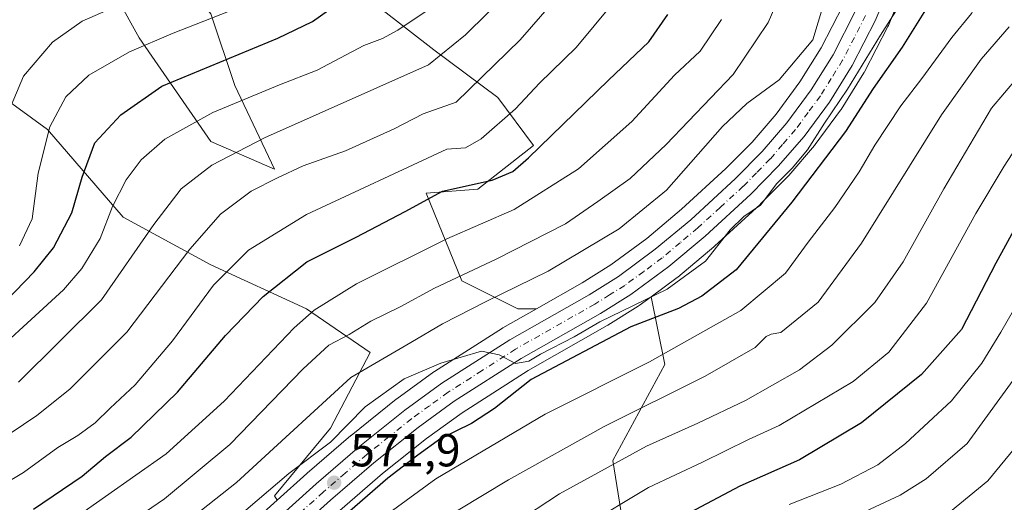
# Model space of a CAD drawing. Units: metres. Extents: x 616970 to 620401, y 4771076 to 4773448.
# Drawn here: x 619892 to 620105, y 4772019 to 4772124 of the extents above; entities that cross this region are included whole.
import ezdxf

# ---------------------------------------------------------------- set-up
doc = ezdxf.new("R2010")
doc.units = ezdxf.units.M
doc.header["$MEASUREMENT"] = 0
doc.linetypes.add('DGN Style 4', pattern=[2.638475, 1.318413, -0.659207, 0.001648, -0.659207])
for name, color, linetype, lineweight in [('Arbolado forestal CxS', 92, 'Continuous', 0), ('Carretera de calzada única Cxs', 7, 'Continuous', 13), ('Carretera de calzada única eje', 7, 'DGN Style 4', 0), ('Curva de nivel maestra', 30, 'Continuous', 30), ('Curva de nivel normal', 30, 'Continuous', 0), ('Núcleo urbano CxS', 7, 'Continuous', 0), ('Pastizal CxS', 92, 'Continuous', 0), ('Punto de cota en terreno', 7, 'Continuous', 0), ('Rótulo de punto de cota en terreno', 7, 'Continuous', 0)]:
    doc.layers.add(name, color=color, linetype=linetype, lineweight=lineweight)
doc.styles.add('Style-Arial', font='txt')

# ---------------------------------------------------------------- blocks, each defined once
blk = doc.blocks.new('*U13')
at = {"layer": 'Arbolado forestal CxS', "color": 92, "linetype": 'Continuous', "lineweight": 0}
for points in [[(620070.1231, 4772127.1071, 565.6526), (620065.3483, 4772117.8111, 566.1274), (620060.7661, 4772110.4565, 566.2707), (620055.6125, 4772103.4713, 567.0103), (620050.4139, 4772097.4257, 567.1161), (620044.7667, 4772091.7199, 566.9141), (620035.1409, 4772082.8557, 566.2499), (620027.5857, 4772076.5401, 566.234), (620019.8111, 4772070.8023, 566.5541), (620013.6029, 4772066.9171, 566.8927), (620003.7161, 4772061.3011, 566.9547), (619999.6371, 4772061.3013, 565.7837), (619987.5509, 4772067.3445, 559.0477), (619979.7811, 4772086.3377, 547.4844), (619991.0043, 4772087.2009, 549.5356), (620003.0909, 4772096.6973, 548.1222), (619995.3211, 4772107.0573, 541.3533), (619981.5085, 4772117.4171, 533.502), (619958.1985, 4772135.5473, 519.2604)], [(619933.1621, 4772125.1875, 518.023), (619938.3419, 4772109.6477, 526.9249), (619946.9749, 4772091.5179, 537.5482), (619933.1617, 4772097.5611, 531.5215), (619917.6223, 4772120.0079, 517.5731), (619908.1259, 4772137.2743, 507.4582)], [(619878.7727, 4772113.9649, 507.6484), (619897.7659, 4772100.1515, 518.2602), (619914.1687, 4772081.1583, 529.627), (619933.1615, 4772070.7981, 541.6861), (619953.8811, 4772061.3017, 553.0128), (619967.6943, 4772051.8049, 561.8292), (619959.0609, 4772035.4017, 567.6652), (619946.9743, 4772020.7253, 568.7506), (619947.5391, 4772019.8127, 569.5086), (619905.7363, 4771982.0817, 573.7117)]]:
    blk.add_polyline3d(points, dxfattribs=at)
blk = doc.blocks.new('*U19')
at = {"layer": 'Pastizal CxS', "color": 92, "linetype": 'Continuous', "lineweight": 0}
for points in [[(619958.1985, 4772135.5473, 519.2604), (619981.5085, 4772117.4171, 533.502), (619995.3211, 4772107.0573, 541.3533), (620003.0909, 4772096.6973, 548.1222), (619991.0043, 4772087.2009, 549.5356), (619979.7811, 4772086.3377, 547.4844), (619987.5509, 4772067.3445, 559.0477), (619999.6371, 4772061.3013, 565.7837), (620003.7161, 4772061.3011, 566.9547), (619996.4493, 4772057.1735, 567.9408), (619996.3263, 4772057.0991, 567.9587), (619981.5963, 4772047.6991, 568.8092), (619981.4461, 4772047.5967, 568.8237), (619973.4261, 4772041.7667, 569.3525), (619973.3155, 4772041.6823, 569.3562), (619963.5455, 4772033.8623, 569.8843), (619963.4771, 4772033.8057, 569.896), (619954.0223, 4772025.6633, 569.728), (619953.9701, 4772025.6171, 569.7315), (619947.5391, 4772019.8127, 569.5086), (619946.9743, 4772020.7253, 568.7506), (619959.0609, 4772035.4017, 567.6652), (619967.6943, 4772051.8049, 561.8292), (619953.8811, 4772061.3017, 553.0128), (619933.1615, 4772070.7981, 541.6861), (619914.1687, 4772081.1583, 529.627), (619897.7659, 4772100.1515, 518.2602), (619878.7727, 4772113.9649, 507.6484)], [(619908.1259, 4772137.2743, 507.4582), (619917.6223, 4772120.0079, 517.5731), (619933.1617, 4772097.5611, 531.5215), (619946.9749, 4772091.5179, 537.5482), (619938.3419, 4772109.6477, 526.9249), (619933.1621, 4772125.1875, 518.023)], [(619961.1049, 4772017.5803, 572.5427), (619970.3779, 4772025.5825, 572.0233), (619979.8879, 4772033.1925, 571.6307), (619987.5789, 4772038.7591, 571.4078), (620001.9401, 4772047.9403, 571.4587), (620019.0411, 4772057.6569, 570.1459), (620019.1381, 4772057.7149, 570.1546), (620025.7581, 4772061.8449, 569.6293), (620025.9521, 4772061.9767, 569.5564), (620028.5443, 4772063.8909, 569.2055), (620031.5451, 4772049.2461, 579.3445), (620020.253, 4772028.4339, 587.8421), (620023.9035, 4772005.3557, 601.4841)]]:
    blk.add_polyline3d(points, dxfattribs=at)
blk = doc.blocks.new('*U22')
at = {"layer": 'Arbolado forestal CxS', "color": 92, "linetype": 'Continuous', "lineweight": 0}
blk.add_polyline3d([(620023.9035, 4772005.3557, 601.4841), (620020.253, 4772028.4339, 587.8421), (620031.5451, 4772049.2461, 579.3445), (620028.5443, 4772063.8909, 569.2055), (620034.1721, 4772068.0467, 568.7388), (620034.3195, 4772068.1629, 568.741), (620042.1605, 4772074.7537, 569.0042), (620042.2579, 4772074.8393, 569.0072), (620052.1679, 4772083.9293, 568.6106), (620052.2738, 4772084.0313, 568.6042), (620058.2337, 4772090.0613, 568.9289), (620058.3751, 4772090.2145, 568.9553), (620063.9568, 4772096.7081, 569.1644), (620064.0837, 4772096.8683, 569.1703), (620069.5837, 4772104.3183, 569.4133), (620069.7143, 4772104.5105, 569.4188), (620074.6443, 4772112.4005, 569.3199), (620074.6981, 4772112.4901, 569.318), (620074.7698, 4772112.6215, 569.3213), (620079.8297, 4772122.4915, 568.9096), (620079.9353, 4772122.7209, 568.9131), (620083.4653, 4772131.3209, 568.4033)], dxfattribs=at)
blk = doc.blocks.new('5PATER')
at = {"layer": 'Punto de cota en terreno', "linetype": 'Continuous', "lineweight": 0}
h = blk.add_hatch(color=51, dxfattribs=at)
edge = h.paths.add_edge_path()
edge.add_ellipse((0, 0), major_axis=(-0.11, -0.111), ratio=0.999422, start_angle=0, end_angle=360)

msp = doc.modelspace()

# ---------------------------------------------------------------- linework, layer by layer
at = {"layer": 'Arbolado forestal CxS', "color": 92, "linetype": 'Continuous', "lineweight": 0}
for points in [[(620003.7161, 4772061.3011, 566.9547), (619999.6371, 4772061.3013, 565.7837), (619987.5509, 4772067.3445, 559.0477), (619979.7811, 4772086.3377, 547.4844), (619991.0043, 4772087.2009, 549.5356), (620003.0909, 4772096.6973, 548.1222), (619995.3211, 4772107.0573, 541.3533), (619981.5085, 4772117.4171, 533.502), (619958.1985, 4772135.5473, 519.2604), (619943.5225, 4772150.2237, 509.1421), (619936.6161, 4772161.4473, 502.7352), (619925.3927, 4772161.4475, 500.4241), (619921.9393, 4772151.9507, 503.2892), (619922.8025, 4772138.1373, 509.4347), (619933.1621, 4772125.1875, 518.023), (619938.3419, 4772109.6477, 526.9249), (619946.9749, 4772091.5179, 537.5482), (619933.1617, 4772097.5611, 531.5215), (619917.6223, 4772120.0079, 517.5731), (619908.1259, 4772137.2743, 507.4582), (619905.5363, 4772154.5407, 498.3883), (619896.0399, 4772175.2605, 486.555), (619883.9535, 4772181.3039, 480.8106)], [(620083.4653, 4772131.3209, 568.4033), (620079.9353, 4772122.7209, 568.9131), (620079.8297, 4772122.4915, 568.9096), (620074.7698, 4772112.6215, 569.3213), (620074.6981, 4772112.4901, 569.318), (620074.6443, 4772112.4005, 569.3199), (620069.7143, 4772104.5105, 569.4188), (620069.5837, 4772104.3183, 569.4133), (620064.0837, 4772096.8683, 569.1703), (620063.9568, 4772096.7081, 569.1644), (620058.3751, 4772090.2145, 568.9553), (620058.2337, 4772090.0613, 568.9289), (620052.2738, 4772084.0313, 568.6042), (620052.1679, 4772083.9293, 568.6106), (620042.2579, 4772074.8393, 569.0072), (620042.1605, 4772074.7537, 569.0042), (620034.3195, 4772068.1629, 568.741), (620034.1721, 4772068.0467, 568.7388), (620028.5443, 4772063.8909, 569.2055)], [(620070.1231, 4772127.1071, 565.6526), (620065.3483, 4772117.8111, 566.1274), (620060.7661, 4772110.4565, 566.2707), (620055.6125, 4772103.4713, 567.0103), (620050.4139, 4772097.4257, 567.1161), (620044.7667, 4772091.7199, 566.9141), (620035.1409, 4772082.8557, 566.2499), (620027.5857, 4772076.5401, 566.234), (620019.8111, 4772070.8023, 566.5541), (620013.6029, 4772066.9171, 566.8927), (620003.7161, 4772061.3011, 566.9547)], [(619878.7727, 4772113.9649, 507.6484), (619897.7659, 4772100.1515, 518.2602), (619914.1687, 4772081.1583, 529.627), (619933.1615, 4772070.7981, 541.6861), (619953.8811, 4772061.3017, 553.0128), (619967.6943, 4772051.8049, 561.8292), (619959.0609, 4772035.4017, 567.6652), (619946.9743, 4772020.7253, 568.7506), (619947.5391, 4772019.8127, 569.5086)], [(620028.5443, 4772063.8909, 569.2055), (620031.5451, 4772049.2461, 579.3445), (620020.253, 4772028.4339, 587.8421), (620023.9035, 4772005.3557, 601.4841), (620032.9335, 4772001.1199, 606.7205), (620043.6637, 4771995.2675, 613.3297), (620063.0031, 4772003.0091, 613.5108), (620093.4855, 4771998.4925, 622.635), (620104.7749, 4771956.7207, 649.1596), (620083.6587, 4771952.3453, 648.4408), (620060.2471, 4771931.8591, 653.1212), (620039.2944, 4771912.6917, 655.6463), (620006.3471, 4771898.5095, 656.2341), (619979.3753, 4771874.0409, 661.3256)], [(619947.5391, 4772019.8127, 569.5086), (619905.7363, 4771982.0817, 573.7117), (619884.1345, 4771963.1479, 576.6229), (619878.3179, 4771958.7515, 576.8505), (619871.8573, 4771954.4899, 576.8735), (619861.1975, 4771948.2741, 577.3781), (619850.0767, 4771942.2255, 577.3758), (619850.0101, 4771942.1881, 577.3788), (619849.8969, 4771942.1195, 577.387), (619844.5969, 4771938.7395, 578.2443), (619844.3753, 4771938.5837, 578.3022), (619837.4153, 4771933.2037, 578.1644), (619837.3217, 4771933.1283, 578.1667), (619837.1511, 4771932.9735, 578.1806), (619829.9311, 4771925.9035, 578.642), (619829.7153, 4771925.6681, 578.6738), (619829.3557, 4771925.2241, 578.7644)]]:
    msp.add_polyline3d(points, dxfattribs=at)
at = {"layer": 'Carretera de calzada única Cxs', "color": 7, "linetype": 'Continuous', "lineweight": 13}
for points in [[(620080.6901, 4772132.4601, 573.9343), (620077.1601, 4772123.8601, 585.7717), (620072.1001, 4772113.9901, 577.3887), (620067.1701, 4772106.1001, 578.5118), (620061.6701, 4772098.6501, 581.2339), (620056.1001, 4772092.1701, 574.498), (620050.1401, 4772086.1401, 577.4815), (620040.2301, 4772077.0501, 585.2021), (620032.3901, 4772070.4601, 580.1429), (620024.1701, 4772064.3901, 580.6832), (620017.5501, 4772060.2601, 572.8755), (620000.3901, 4772050.5101, 580.218), (619985.8901, 4772041.2401, 575.041), (619978.0701, 4772035.5801, 574.1583), (619968.4601, 4772027.8901, 574.5686), (619959.1201, 4772019.8301, 573.3379), (619910.8701, 4771976.3101, 587.9023)], [(620080.6901, 4772132.4601, 573.9343), (620077.1601, 4772123.8601, 585.7717), (620072.1001, 4772113.9901, 577.3887), (620067.1701, 4772106.1001, 578.5118), (620061.6701, 4772098.6501, 581.2339), (620056.1001, 4772092.1701, 574.498), (620050.1401, 4772086.1401, 577.4815), (620040.2301, 4772077.0501, 585.2021), (620032.3901, 4772070.4601, 580.1429), (620024.1701, 4772064.3901, 580.6832), (620017.5501, 4772060.2601, 572.8755), (620000.3901, 4772050.5101, 580.218), (619985.8901, 4772041.2401, 575.041), (619978.0701, 4772035.5801, 574.1583), (619968.4601, 4772027.8901, 574.5686), (619959.1201, 4772019.8301, 573.3379), (619910.8701, 4771976.3101, 587.9023)], [(619907.7301, 4771979.8401, 588.702), (619955.9801, 4772023.3901, 574.0177), (619965.4201, 4772031.5201, 581.3042), (619975.1901, 4772039.3401, 574.7159), (619983.2101, 4772045.1701, 570.9607), (619997.9401, 4772054.5701, 574.646), (620015.1401, 4772064.3401, 573.0876), (620021.5001, 4772068.3201, 582.0499), (620029.4401, 4772074.1801, 584.8781), (620037.1201, 4772080.6001, 579.3226), (620046.8501, 4772089.5601, 574.2841), (620052.6201, 4772095.3901, 572.5946), (620057.9601, 4772101.6001, 582.1596), (620063.2501, 4772108.7701, 585.7316), (620067.9601, 4772116.3301, 588.4792), (620072.8501, 4772125.8501, 574.2017)], [(619907.7301, 4771979.8401, 588.702), (619955.9801, 4772023.3901, 574.0177), (619965.4201, 4772031.5201, 581.3042), (619975.1901, 4772039.3401, 574.7159), (619983.2101, 4772045.1701, 570.9607), (619997.9401, 4772054.5701, 574.646), (620015.1401, 4772064.3401, 573.0876), (620021.5001, 4772068.3201, 582.0499), (620029.4401, 4772074.1801, 584.8781), (620037.1201, 4772080.6001, 579.3226), (620046.8501, 4772089.5601, 574.2841), (620052.6201, 4772095.3901, 572.5946), (620057.9601, 4772101.6001, 582.1596), (620063.2501, 4772108.7701, 585.7316), (620067.9601, 4772116.3301, 588.4792), (620072.8501, 4772125.8501, 574.2017)]]:
    msp.add_polyline3d(points, dxfattribs=at)
at = {"layer": 'Carretera de calzada única eje', "color": 7, "linetype": 'DGN Style 4', "lineweight": 0}
msp.add_polyline3d([(620075.0001, 4772124.8501, 580.0662), (620072.5701, 4772120.0901, 579.5186), (620070.0301, 4772115.1601, 583.0047), (620067.5701, 4772111.2201, 584.6309), (620065.2101, 4772107.4301, 580.8904), (620062.5701, 4772103.8501, 583.7014), (620059.8201, 4772100.1301, 580.4866), (620057.0301, 4772096.8901, 572.5103), (620054.3501, 4772093.7701, 572.8589), (620051.3901, 4772090.7601, 574.2625), (620048.5001, 4772087.8401, 573.5164), (620043.5501, 4772083.3001, 576.3911), (620038.6701, 4772078.8301, 581.3757), (620034.8301, 4772075.6101, 581.3435), (620030.9201, 4772072.3201, 580.4772), (620026.9401, 4772069.3901, 582.5949), (620022.8201, 4772066.3401, 581.0961), (620019.5301, 4772064.2901, 575.1086), (620016.3501, 4772062.3001, 571.6402), (619999.1701, 4772052.5401, 576.8136), (619991.9201, 4772047.9001, 572.3994), (619984.5501, 4772043.1901, 571.9024), (619980.5301, 4772040.2901, 573.7328), (619976.6201, 4772037.4601, 571.9366), (619971.7501, 4772033.5501, 573.7877), (619966.9401, 4772029.7101, 577.1577), (619962.2301, 4772025.6401, 576.629), (619957.5501, 4772021.6001, 572.7964), (619933.4201, 4771999.8401, 576.4771)], dxfattribs=at)
at = {"layer": 'Curva de nivel maestra', "color": 30, "linetype": 'Continuous', "lineweight": 30, "flags": 128}
for points, elevation in [([(620110.2, 4772174.5701), (620104.84, 4772160.5801), (620096.58, 4772143.2401), (620090.89, 4772130.7801), (620082.92, 4772117.9801), (620076.66, 4772109.0401), (620070.66, 4772099.7501), (620059, 4772084.4001), (620047, 4772069.7401), (620039.56, 4772064.0601), (620034.45, 4772061.3501), (620024.16, 4772057.4001), (620002.57, 4772045.9901), (619994.65, 4772039.7001), (619989.65, 4772036.4401), (619982.99, 4772033.2201), (619977.99, 4772029.5801), (619971.49, 4772024.5701), (619959.93, 4772014.5701)], 575), ([(619888.69, 4772062.8801), (619894.88, 4772069.2701), (619899.07, 4772074.5301), (619903.03, 4772082.1101), (619905.26, 4772089.8001), (619908.04, 4772097.2401), (619913.7, 4772103.3401), (619922.55, 4772109.5701), (619947.71, 4772119.9601), (619955.21, 4772123.5301), (619958.68, 4772126.0101)], 525), ([(619894.74, 4772017.8601), (619905.32, 4772025.0201), (619910.32, 4772029.2801), (619915.92, 4772033.4401), (619925.94, 4772043.2101), (619936.32, 4772055.4701), (619944.53, 4772063.9401), (619953.99, 4772071.4601), (619964.65, 4772076.8101), (619975.26, 4772082.3501), (619983.38, 4772086.8001), (619994.14, 4772089.1601), (619998.6, 4772091.0601), (620001.96, 4772094.0401), (620019.33, 4772110.8701), (620028.05, 4772119.1101), (620032.17, 4772125.1001)], 550), ([(620114.57, 4772091.9001), (620103.2, 4772071.2001), (620095.8, 4772056.8201), (620087.1, 4772047.0801), (620074.13, 4772036.5601), (620060.68, 4772028.5801), (620047.78, 4772022.8401), (620019.03, 4772007.5901)], 600)]:
    msp.add_lwpolyline(points, dxfattribs=dict(at, elevation=elevation))
at = {"layer": 'Curva de nivel normal', "color": 30, "linetype": 'Continuous', "lineweight": 0, "flags": 128}
for points, elevation in [([(619887.84, 4772100.33), (619892.59, 4772111.7), (619898.85, 4772119.06), (619905.28, 4772123.61), (619915.42, 4772128.06), (619929.2, 4772132.94), (619937.59, 4772135.82), (619943.29, 4772139.6), (619952.99, 4772145.26), (619965.6, 4772149.65), (619975.15, 4772153.92), (619980.02, 4772159.58), (619982.55, 4772166.91), (619987.21, 4772180.16), (619988.86, 4772191.5), (619988.8, 4772197.9), (619986.59, 4772217.83), (619986.69, 4772230.91), (619986.34, 4772238.92), (619985.61, 4772245.56), (619982.62, 4772257.88), (619981.8, 4772267.64), (619982.92, 4772279.52)], 515), ([(619891.68, 4772074.91), (619894.46, 4772080.76), (619895.77, 4772090.66), (619898.29, 4772100.76), (619901.77, 4772107.24), (619906.71, 4772111.9), (619915.52, 4772116.98), (619924.99, 4772121.05), (619941.99, 4772127.69), (619952.35, 4772133.4), (619961.53, 4772138.19), (619974.45, 4772143.53), (619983.25, 4772148.43), (619986.74, 4772152.79), (619990.02, 4772162.5), (619995.11, 4772177.94), (619997.46, 4772194.71), (619996.84, 4772203.18), (619993.85, 4772217.94), (619992.92, 4772233.83), (619991.36, 4772249.09), (619990.91, 4772261.37), (619992.57, 4772278.9)], 520), ([(620178.52, 4772278.65), (620180.84, 4772260.29), (620181.46, 4772224.59), (620179.63, 4772198.12), (620175.6, 4772175.57), (620166.84, 4772141.29), (620158.2, 4772116), (620148.79, 4772098.24), (620142.59, 4772089.24), (620133.13, 4772074.85), (620126.36, 4772063.03), (620120.16, 4772050.85), (620111.51, 4772036.24), (620101.46, 4772024.04), (620093.41, 4772017.39)], 615), ([(620165.96, 4772275.6), (620168.18, 4772261.91), (620168.6, 4772235.58), (620165.02, 4772198.58), (620162.52, 4772186.91), (620158.81, 4772171.25), (620152.49, 4772148.91), (620148.2, 4772136.58), (620143.6, 4772123.9), (620138.64, 4772112.57), (620134.42, 4772103.89), (620121.36, 4772085.86), (620104.28, 4772056.2), (620100.19, 4772049.54), (620093.65, 4772041.33), (620083.66, 4772032.07), (620077.66, 4772027.46), (620069.66, 4772023.28), (620058.47, 4772018.89)], 605), ([(620019.81, 4772272.36), (620016.41, 4772262), (620014.99, 4772254.95), (620014.83, 4772249.5), (620016.19, 4772225.51), (620018.59, 4772212.69), (620021.84, 4772199.09), (620020.96, 4772181.68), (620019.28, 4772169.45), (620014.25, 4772153.06), (620007.42, 4772141.37), (619997.83, 4772130.16), (619988.31, 4772120.69), (619980.32, 4772114.15), (619944.82, 4772098.32), (619933.37, 4772092.4), (619926.75, 4772087.32), (619920.79, 4772079.57), (619909.49, 4772063.26), (619891.47, 4772045.4)], 535), ([(620149.04, 4772273.25), (620150.78, 4772266.38), (620153.31, 4772246.77), (620155.89, 4772228.2), (620155.43, 4772219.94), (620154.5, 4772211.66), (620152.4, 4772199.98), (620147.68, 4772181.29), (620140.35, 4772160.78), (620133.8, 4772146.05), (620131.1, 4772138.52), (620125.65, 4772123.82), (620120.86, 4772113.02), (620111.46, 4772102.09), (620105.06, 4772092.2), (620098.9, 4772081.92), (620088.18, 4772062.49), (620080.02, 4772051.9), (620072.29, 4772045.57), (620056.26, 4772036), (620049.64, 4772033), (620039.66, 4772028.02), (620028, 4772022.58), (620000.13, 4772005.8)], 595), ([(620063, 4772011.82), (620082.52, 4772020.93), (620088.16, 4772024.47), (620097, 4772032.12), (620108.53, 4772047.9), (620121.57, 4772071.24), (620131.49, 4772087.03), (620140.54, 4772099.75), (620150.53, 4772119.74), (620160.58, 4772148.59), (620167.61, 4772174.58), (620171.71, 4772195.01), (620173.02, 4772210.63), (620174.19, 4772220.86), (620175.24, 4772235.85), (620175.21, 4772255.46), (620173.28, 4772272.3)], 610), ([(620107.12, 4772146.36), (620102.71, 4772137.42), (620099.82, 4772128.93), (620097.97, 4772125.3), (620093.69, 4772120.11), (620087.16, 4772111.2), (620082.63, 4772105.28), (620077.04, 4772096.77), (620073.63, 4772090.94), (620068.31, 4772083.23), (620062.58, 4772075.76), (620057.64, 4772069.04), (620048, 4772060.92), (620028.23, 4772049.78), (620005.6, 4772038.48), (619981.88, 4772024.47), (619959.65, 4772008.21)], 580), ([(620059.46, 4772136.22), (620053.88, 4772123.3), (620046.33, 4772112.08), (620031.83, 4772096.93), (620024, 4772089.51), (620017, 4772084.58), (620010, 4772079.69), (619994.99, 4772072.02), (619981.65, 4772065.78), (619974.16, 4772061.71), (619967.85, 4772058.62), (619963.1, 4772055.71), (619958.76, 4772053.42), (619953.14, 4772048.29), (619937.28, 4772031.88), (619923.13, 4772020.09), (619913.54, 4772013.51)], 560), ([(620011.44, 4772132.57), (620000.21, 4772119.61), (619986.32, 4772106.09), (619979.15, 4772103.57), (619972.9, 4772100.3), (619962.31, 4772095.54), (619953.15, 4772092.27), (619947.63, 4772089.66), (619941.87, 4772086.8), (619935.24, 4772081.8), (619928.62, 4772074.25), (619914.99, 4772056.21), (619902.63, 4772043.89), (619895.44, 4772038.15), (619872.71, 4772022.84)], 540), ([(619928.05, 4772015.23), (619938.71, 4772023.65), (619950.28, 4772034.24), (619963.46, 4772046.42), (619976.47, 4772053.99), (619983.37, 4772058), (619992.84, 4772062.87), (620006.24, 4772069.47), (620021.65, 4772078.6), (620031.87, 4772086.98), (620044, 4772100.79), (620049.25, 4772105.81), (620056.28, 4772110.88), (620063.61, 4772119.57), (620067.25, 4772131.88)], 565), ([(620083.71, 4772129.24), (620078.22, 4772120.57), (620071.12, 4772108.9), (620066.09, 4772101.54), (620062.39, 4772095.77), (620059.08, 4772091.78), (620055.78, 4772088.47), (620052.24, 4772083.74), (620048.66, 4772081.27), (620045.66, 4772078.4), (620040.33, 4772071.58), (620032, 4772065.56), (620017.42, 4772058.46), (620011.86, 4772055.25), (620004.6, 4772051.47), (620002.02, 4772049.91), (619999.14, 4772049.41), (619995.6, 4772051.32), (619991.79, 4772052.1), (619983, 4772049.5), (619975.05, 4772046.1), (619966.63, 4772040.06), (619959.06, 4772032.4), (619950.05, 4772025.57), (619933.89, 4772011.81)], 570), ([(619878.37, 4772017.37), (619892.57, 4772025.81), (619899.99, 4772031.23), (619904.32, 4772033.81), (619908.08, 4772036.57), (619911.35, 4772039.79), (619916.8, 4772044.8), (619924.87, 4772054.33), (619933.71, 4772066.42), (619941.31, 4772074.03), (619953.9, 4772081.76), (619984.32, 4772095.89), (619988.35, 4772096.18), (619991.71, 4772098.11), (619999.16, 4772104.64), (620004.36, 4772110.2), (620012.28, 4772117.9), (620020.1, 4772127.3)], 545), ([(619880.99, 4772046.89), (619901.23, 4772065.37), (619905.2, 4772070.01), (619909.18, 4772076.52), (619911.89, 4772083.48), (619914.84, 4772089.24), (619918.04, 4772093.61), (619923.2, 4772098.08), (619933.56, 4772103.83), (619948.02, 4772109.82), (619956.21, 4772113.03), (619966.3, 4772118.32), (619970.37, 4772119.85), (619973.67, 4772121.7), (619982.65, 4772127.69)], 530), ([(619897.23, 4772011.36), (619923.49, 4772029.83), (619936.04, 4772041.26), (619951.23, 4772057.19), (619955.56, 4772060.96), (619964.72, 4772066.72), (619984.32, 4772076.48), (619998.85, 4772082.8), (620012.82, 4772091.62), (620024.39, 4772101.9), (620033.61, 4772111.9), (620039.14, 4772117.11), (620043.78, 4772123.96)], 555), ([(619986.73, 4772017.69), (619997.66, 4772024.25), (620018.39, 4772035.75), (620040.29, 4772046.67), (620051.08, 4772052.9), (620053.48, 4772055.31), (620054.52, 4772055.83), (620056.66, 4772056.18), (620064.72, 4772062.76), (620074.14, 4772075.54), (620091.45, 4772103.3), (620100.03, 4772115.36), (620106.12, 4772122.41)], 585), ([(619998.83, 4772014.68), (620008.71, 4772021.17), (620027.51, 4772031.54), (620038.66, 4772036.48), (620049, 4772041.43), (620060.66, 4772048.07), (620067.66, 4772053.4), (620077, 4772062.63), (620083.18, 4772071.44), (620091.94, 4772087.3), (620102.29, 4772104.75), (620107.9, 4772111.42)], 590)]:
    msp.add_lwpolyline(points, dxfattribs=dict(at, elevation=elevation))
at = {"layer": 'Núcleo urbano CxS', "color": 7, "linetype": 'Continuous', "lineweight": 0}
for points in [[(620083.4653, 4772131.3209, 568.4033), (620079.9353, 4772122.7209, 568.9131), (620079.8297, 4772122.4915, 568.9096), (620074.7698, 4772112.6215, 569.3213), (620074.6981, 4772112.4901, 569.318), (620074.6443, 4772112.4005, 569.3199), (620069.7143, 4772104.5105, 569.4188), (620069.5837, 4772104.3183, 569.4133), (620064.0837, 4772096.8683, 569.1703), (620063.9568, 4772096.7081, 569.1644), (620058.3751, 4772090.2145, 568.9553), (620058.2337, 4772090.0613, 568.9289), (620052.2738, 4772084.0313, 568.6042), (620052.1679, 4772083.9293, 568.6106), (620042.2579, 4772074.8393, 569.0072), (620042.1605, 4772074.7537, 569.0042), (620034.3195, 4772068.1629, 568.741), (620034.1721, 4772068.0467, 568.7388), (620028.5443, 4772063.8909, 569.2055), (620025.9521, 4772061.9767, 569.5564), (620025.7581, 4772061.8449, 569.6293), (620019.1381, 4772057.7149, 570.1546), (620019.0411, 4772057.6569, 570.1459), (620001.9401, 4772047.9403, 571.4587), (619987.5789, 4772038.7591, 571.4078), (619979.8879, 4772033.1925, 571.6307), (619970.3779, 4772025.5825, 572.0233), (619961.1049, 4772017.5803, 572.5427)], [(620083.4653, 4772131.3209, 568.4033), (620079.9353, 4772122.7209, 568.9131), (620079.8297, 4772122.4915, 568.9096), (620074.7698, 4772112.6215, 569.3213), (620074.6981, 4772112.4901, 569.318), (620074.6443, 4772112.4005, 569.3199), (620069.7143, 4772104.5105, 569.4188), (620069.5837, 4772104.3183, 569.4133), (620064.0837, 4772096.8683, 569.1703), (620063.9568, 4772096.7081, 569.1644), (620058.3751, 4772090.2145, 568.9553), (620058.2337, 4772090.0613, 568.9289), (620052.2738, 4772084.0313, 568.6042), (620052.1679, 4772083.9293, 568.6106), (620042.2579, 4772074.8393, 569.0072), (620042.1605, 4772074.7537, 569.0042), (620034.3195, 4772068.1629, 568.741), (620034.1721, 4772068.0467, 568.7388), (620028.5443, 4772063.8909, 569.2055)], [(619905.7363, 4771982.0817, 573.7117), (619947.5391, 4772019.8127, 569.5086), (619953.9701, 4772025.6171, 569.7315), (619954.0223, 4772025.6633, 569.728), (619963.4771, 4772033.8057, 569.896), (619963.5455, 4772033.8623, 569.8843), (619973.3155, 4772041.6823, 569.3562), (619973.4261, 4772041.7667, 569.3525), (619981.4461, 4772047.5967, 568.8237), (619981.5963, 4772047.6991, 568.8092), (619996.3263, 4772057.0991, 567.9587), (619996.4493, 4772057.1735, 567.9408), (620003.7161, 4772061.3011, 566.9547), (620013.6029, 4772066.9171, 566.8927), (620019.8111, 4772070.8023, 566.5541), (620027.5857, 4772076.5401, 566.234), (620035.1409, 4772082.8557, 566.2499), (620044.7667, 4772091.7199, 566.9141), (620050.4139, 4772097.4257, 567.1161), (620055.6125, 4772103.4713, 567.0103), (620060.7661, 4772110.4565, 566.2707), (620065.3483, 4772117.8111, 566.1274), (620070.1231, 4772127.1071, 565.6526)], [(620070.1231, 4772127.1071, 565.6526), (620065.3483, 4772117.8111, 566.1274), (620060.7661, 4772110.4565, 566.2707), (620055.6125, 4772103.4713, 567.0103), (620050.4139, 4772097.4257, 567.1161), (620044.7667, 4772091.7199, 566.9141), (620035.1409, 4772082.8557, 566.2499), (620027.5857, 4772076.5401, 566.234), (620019.8111, 4772070.8023, 566.5541), (620013.6029, 4772066.9171, 566.8927), (620003.7161, 4772061.3011, 566.9547)], [(620028.5443, 4772063.8909, 569.2055), (620025.9521, 4772061.9767, 569.5564), (620025.7581, 4772061.8449, 569.6293), (620019.1381, 4772057.7149, 570.1546), (620019.0411, 4772057.6569, 570.1459), (620001.9401, 4772047.9403, 571.4587), (619987.5789, 4772038.7591, 571.4078), (619979.8879, 4772033.1925, 571.6307), (619970.3779, 4772025.5825, 572.0233), (619961.1049, 4772017.5803, 572.5427), (619953.2865, 4772010.5283, 573.3656)], [(620003.7161, 4772061.3011, 566.9547), (619996.4493, 4772057.1735, 567.9408), (619996.3263, 4772057.0991, 567.9587), (619981.5963, 4772047.6991, 568.8092), (619981.4461, 4772047.5967, 568.8237), (619973.4261, 4772041.7667, 569.3525), (619973.3155, 4772041.6823, 569.3562), (619963.5455, 4772033.8623, 569.8843), (619963.4771, 4772033.8057, 569.896), (619954.0223, 4772025.6633, 569.728), (619953.9701, 4772025.6171, 569.7315), (619947.5391, 4772019.8127, 569.5086)], [(619947.5391, 4772019.8127, 569.5086), (619905.7363, 4771982.0817, 573.7117), (619884.1345, 4771963.1479, 576.6229), (619878.3179, 4771958.7515, 576.8505), (619871.8573, 4771954.4899, 576.8735), (619861.1975, 4771948.2741, 577.3781), (619850.0767, 4771942.2255, 577.3758), (619850.0101, 4771942.1881, 577.3788), (619849.8969, 4771942.1195, 577.387), (619844.5969, 4771938.7395, 578.2443), (619844.3753, 4771938.5837, 578.3022), (619837.4153, 4771933.2037, 578.1644), (619837.3217, 4771933.1283, 578.1667), (619837.1511, 4771932.9735, 578.1806), (619829.9311, 4771925.9035, 578.642), (619829.7153, 4771925.6681, 578.6738), (619829.3557, 4771925.2241, 578.7644)]]:
    msp.add_polyline3d(points, dxfattribs=at)
at = {"layer": 'Pastizal CxS', "color": 92, "linetype": 'Continuous', "lineweight": 0}
for points in [[(620003.7161, 4772061.3011, 566.9547), (619999.6371, 4772061.3013, 565.7837), (619987.5509, 4772067.3445, 559.0477), (619979.7811, 4772086.3377, 547.4844), (619991.0043, 4772087.2009, 549.5356), (620003.0909, 4772096.6973, 548.1222), (619995.3211, 4772107.0573, 541.3533), (619981.5085, 4772117.4171, 533.502), (619958.1985, 4772135.5473, 519.2604), (619943.5225, 4772150.2237, 509.1421), (619936.6161, 4772161.4473, 502.7352), (619925.3927, 4772161.4475, 500.4241), (619921.9393, 4772151.9507, 503.2892), (619922.8025, 4772138.1373, 509.4347), (619933.1621, 4772125.1875, 518.023), (619938.3419, 4772109.6477, 526.9249), (619946.9749, 4772091.5179, 537.5482), (619933.1617, 4772097.5611, 531.5215), (619917.6223, 4772120.0079, 517.5731), (619908.1259, 4772137.2743, 507.4582), (619905.5363, 4772154.5407, 498.3883), (619896.0399, 4772175.2605, 486.555), (619883.9535, 4772181.3039, 480.8106)], [(619878.7727, 4772113.9649, 507.6484), (619897.7659, 4772100.1515, 518.2602), (619914.1687, 4772081.1583, 529.627), (619933.1615, 4772070.7981, 541.6861), (619953.8811, 4772061.3017, 553.0128), (619967.6943, 4772051.8049, 561.8292), (619959.0609, 4772035.4017, 567.6652), (619946.9743, 4772020.7253, 568.7506), (619947.5391, 4772019.8127, 569.5086)], [(620028.5443, 4772063.8909, 569.2055), (620025.9521, 4772061.9767, 569.5564), (620025.7581, 4772061.8449, 569.6293), (620019.1381, 4772057.7149, 570.1546), (620019.0411, 4772057.6569, 570.1459), (620001.9401, 4772047.9403, 571.4587), (619987.5789, 4772038.7591, 571.4078), (619979.8879, 4772033.1925, 571.6307), (619970.3779, 4772025.5825, 572.0233), (619961.1049, 4772017.5803, 572.5427), (619953.2865, 4772010.5283, 573.3656)], [(620028.5443, 4772063.8909, 569.2055), (620031.5451, 4772049.2461, 579.3445), (620020.253, 4772028.4339, 587.8421), (620023.9035, 4772005.3557, 601.4841), (620032.9335, 4772001.1199, 606.7205), (620043.6637, 4771995.2675, 613.3297), (620063.0031, 4772003.0091, 613.5108), (620093.4855, 4771998.4925, 622.635), (620104.7749, 4771956.7207, 649.1596), (620083.6587, 4771952.3453, 648.4408), (620060.2471, 4771931.8591, 653.1212), (620039.2944, 4771912.6917, 655.6463), (620006.3471, 4771898.5095, 656.2341), (619979.3753, 4771874.0409, 661.3256)], [(620003.7161, 4772061.3011, 566.9547), (619996.4493, 4772057.1735, 567.9408), (619996.3263, 4772057.0991, 567.9587), (619981.5963, 4772047.6991, 568.8092), (619981.4461, 4772047.5967, 568.8237), (619973.4261, 4772041.7667, 569.3525), (619973.3155, 4772041.6823, 569.3562), (619963.5455, 4772033.8623, 569.8843), (619963.4771, 4772033.8057, 569.896), (619954.0223, 4772025.6633, 569.728), (619953.9701, 4772025.6171, 569.7315), (619947.5391, 4772019.8127, 569.5086)]]:
    msp.add_polyline3d(points, dxfattribs=at)

# ---------------------------------------------------------------- block references
at = {"layer": 'Arbolado forestal CxS', "color": 92, "linetype": 'Continuous', "lineweight": 0}
for name in ['*U22', '*U13']:
    msp.add_blockref(name, (0, 0), dxfattribs=at)
at = {"layer": 'Pastizal CxS', "color": 92, "linetype": 'Continuous', "lineweight": 0}
msp.add_blockref('*U19', (0, 0), dxfattribs=at)
at = {"layer": 'Punto de cota en terreno', "color": 7, "linetype": 'Continuous', "lineweight": 0, "xscale": 10, "yscale": 10, "zscale": 10}
msp.add_blockref('5PATER', (619959.87, 4772023.61, 571.9), dxfattribs=at)

# ---------------------------------------------------------------- texts
at = {"layer": 'Rótulo de punto de cota en terreno', "color": 7, "linetype": 'Continuous', "lineweight": 0, "style": 'Style-Arial'}
msp.add_text('571,9', height=7, dxfattribs=at).set_placement((619963.3978, 4772027.1378))

doc.saveas('drawing.dxf')
